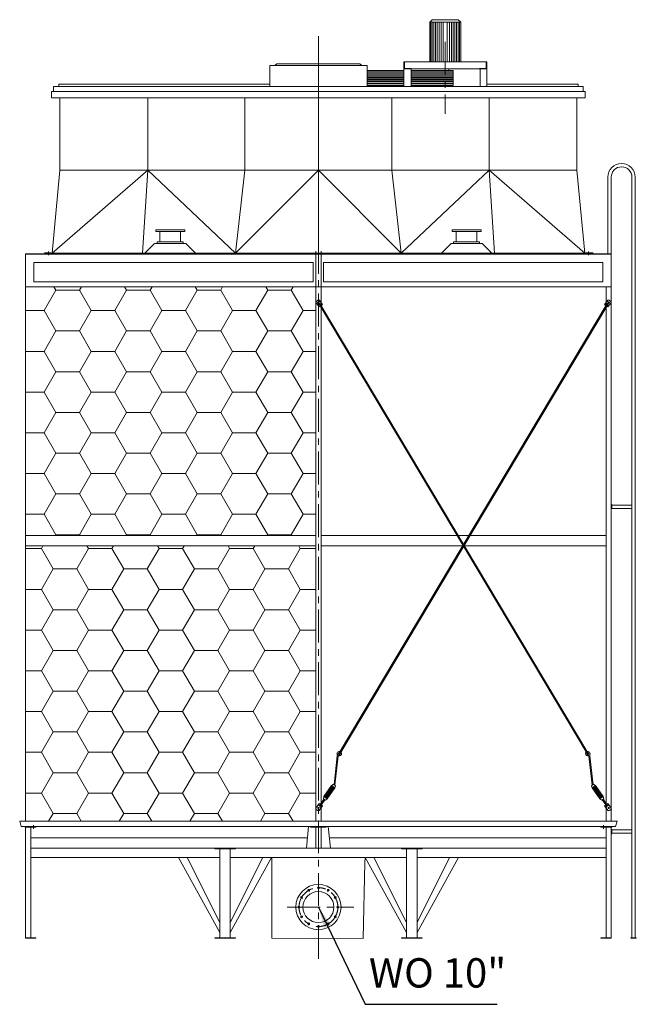
# Model space of a CAD drawing. Units: millimetres. Extents: x 22172 to 38381, y -32057 to -17446.
# Drawn here: x 23276 to 27435, y -24179 to -17534 of the extents above; entities that cross this region are included whole.
import ezdxf

# ---------------------------------------------------------------- set-up
doc = ezdxf.new("R2010")
doc.units = ezdxf.units.MM
doc.header["$LTSCALE"] = 7
doc.linetypes.add('CENTER', pattern=[50.8, 31.75, -6.35, 6.35, -6.35])
doc.layers.add('Dim', color=5, linetype='Continuous', lineweight=13)
doc.layers.add('Layer1', color=230, linetype='CENTER')
doc.styles.get("Standard").update_dxf_attribs({"font": 'ARIAL.TTF'})
doc.dimstyles.new('ISO-25', dxfattribs={"dimscale": 1.8, "dimtxt": 110, "dimasz": 80, "dimexe": 30, "dimexo": 20, "dimgap": 30, "dimtad": 1, "dimlfac": 0.03937, "dimzin": 0, "dimdsep": 46, "dimlunit": 4, "dimtxsty": 'Standard', "dimcen": 0, "dimclrd": 256, "dimclre": 256, "dimclrt": 256, "dimadec": 0, "dimazin": 3, "dimtfac": 1, "dimtmove": 0, "dimatfit": 3, "dimfxl": 1, "dimfrac": 2, "dimarcsym": 0})

msp = doc.modelspace()

# ---------------------------------------------------------------- hatches: boundary and pattern name
at = {"lineweight": 0}
h = msp.add_hatch(dxfattribs=at)
h.set_pattern_fill('HONEY', color=256, scale=50, style=0)
h.set_pattern_definition([(0, (24234.7, -20872.33), (238.125, 137.482), [158.75, -317.5]), (120, (24234.7, -20872.33), (-238.125, 137.482), [158.75, -317.5]), (60, (24234.7, -20872.33), (3e-05, 274.963), [-317.5, 158.75])])
h.paths.add_polyline_path([(25273.637, -19337.164), (23316.108, -19337.164), (23316.108, -21015.969), (25273.637, -21015.969)])
h = msp.add_hatch(dxfattribs=at)
h.set_pattern_fill('HONEY', color=256, scale=50, style=0)
h.set_pattern_definition([(0, (-11979.18, -31277.63), (238.125, 137.4815), [158.75, -317.5]), (120, (-11979.18, -31277.63), (-238.12497, 137.48155), [158.75, -317.5]), (60, (-11979.18, -31277.63), (3e-05, 274.96305), [-317.5, 158.75])])
h.paths.add_polyline_path([(23316.108, -21085.862), (23316.108, -22944.102), (25273.637, -22944.102), (25273.637, -22862.184, -0.28321798), (25273.637, -22854.854), (25273.637, -21085.862)])

# ---------------------------------------------------------------- linework, layer by layer
for p, q in [((26059.228, -17533.938), (26041.755, -17551.411)), ((26146.594, -17533.938), (26059.228, -17533.938)), ((26146.594, -17533.938), (26233.959, -17533.938)), ((26233.959, -17533.938), (26251.432, -17551.411)), ((26041.755, -17817.702), (26041.755, -17551.411)), ((26146.594, -17551.411), (26041.755, -17551.411)), ((26049.443, -17817.702), (26049.443, -17551.411)), ((26059.228, -17817.702), (26059.228, -17551.411)), ((26069.712, -17817.702), (26069.712, -17551.411)), ((26080.895, -17817.702), (26080.895, -17551.411)), ((26092.776, -17817.702), (26092.776, -17551.411)), ((26105.357, -17817.702), (26105.357, -17551.411)), ((26118.637, -17817.702), (26118.637, -17551.411)), ((26132.615, -17817.702), (26132.615, -17551.411)), ((26146.594, -17551.411), (26251.432, -17551.411)), ((26160.572, -17817.702), (26160.572, -17551.411)), ((26174.551, -17817.702), (26174.551, -17551.411)), ((26187.83, -17817.702), (26187.83, -17551.411)), ((26200.411, -17817.702), (26200.411, -17551.411)), ((26212.293, -17817.702), (26212.293, -17551.411)), ((26223.475, -17817.702), (26223.475, -17551.411)), ((26233.959, -17817.702), (26233.959, -17551.411)), ((26243.744, -17817.702), (26243.744, -17551.411)), ((26251.432, -17817.702), (26251.432, -17551.411)), ((25291.11, -19113.992), (25291.11, -17666.985)), ((24962.615, -17985.443), (24962.615, -17842.164)), ((25291.11, -17842.164), (24962.615, -17842.164)), ((24997.561, -17842.164), (25011.54, -17831.68)), ((25291.11, -17831.68), (25011.54, -17831.68)), ((25291.11, -17831.68), (25570.68, -17831.68)), ((25291.11, -17842.164), (25619.604, -17842.164)), ((25584.658, -17842.164), (25570.68, -17831.68)), ((25619.604, -17985.443), (25619.604, -17842.164)), ((26426.163, -17817.702), (25867.024, -17817.702)), ((25867.024, -17866.626), (25867.024, -17817.702)), ((25867.024, -17866.626), (25867.024, -17985.443)), ((26426.163, -17866.626), (25867.024, -17866.626)), ((25871.217, -17862.433), (25871.217, -17821.895)), ((25871.217, -17862.433), (25911.755, -17862.433)), ((25915.948, -17866.626), (25915.948, -17985.443)), ((25915.948, -17866.626), (25915.948, -17866.626)), ((26171.056, -17877.11), (26171.056, -17866.626)), ((26377.239, -17866.626), (26377.239, -17866.626)), ((26421.97, -17862.433), (26381.432, -17862.433)), ((26381.432, -17866.626), (26381.432, -17985.443)), ((26421.97, -17862.433), (26421.97, -17821.895)), ((26426.163, -17866.626), (26426.163, -17817.702)), ((26426.163, -17866.626), (26426.163, -17817.702)), ((26426.163, -17866.626), (26426.163, -17985.443)), ((25619.604, -17877.11), (25867.024, -17877.11)), ((25619.604, -17881.304), (25867.024, -17881.304)), ((25619.604, -17891.788), (25867.024, -17891.788)), ((25619.604, -17895.282), (25867.024, -17895.282)), ((25619.604, -17905.766), (25867.024, -17905.766)), ((25619.604, -17909.261), (25867.024, -17909.261)), ((25619.604, -17919.745), (25867.024, -17919.745)), ((25619.604, -17923.239), (25867.024, -17923.239)), ((25619.604, -17933.723), (25867.024, -17933.723)), ((25619.604, -17937.218), (25867.024, -17937.218)), ((25915.948, -17877.11), (26199.013, -17877.11)), ((25915.948, -17881.304), (26199.013, -17881.304)), ((25915.948, -17891.788), (26199.013, -17891.788)), ((25915.948, -17895.282), (26199.013, -17895.282)), ((25915.948, -17905.766), (26199.013, -17905.766)), ((25915.948, -17909.261), (26199.013, -17909.261)), ((25915.948, -17919.745), (26199.013, -17919.745)), ((25915.948, -17923.239), (26199.013, -17923.239)), ((25915.948, -17933.723), (26199.013, -17933.723)), ((25915.948, -17937.218), (26199.013, -17937.218)), ((26199.013, -17877.11), (26199.013, -17979.153)), ((25291.11, -17985.443), (23505.17, -17985.443)), ((23505.17, -18018.992), (23505.17, -17985.443)), ((23540.116, -17970.067), (23540.116, -17985.443)), ((23540.116, -17970.067), (24962.615, -17970.067)), ((25291.11, -17985.443), (27077.05, -17985.443)), ((25619.604, -17947.702), (25867.024, -17947.702)), ((25619.604, -17951.196), (25867.024, -17951.196)), ((25619.604, -17961.68), (25867.024, -17961.68)), ((25619.604, -17965.175), (25867.024, -17965.175)), ((25619.604, -17975.658), (25867.024, -17975.658)), ((25619.604, -17979.153), (25867.024, -17979.153)), ((25915.948, -17947.702), (26199.013, -17947.702)), ((25915.948, -17951.196), (26199.013, -17951.196)), ((25915.948, -17961.68), (26199.013, -17961.68)), ((25915.948, -17965.175), (26199.013, -17965.175)), ((25915.948, -17975.658), (26199.013, -17975.658)), ((25915.948, -17979.153), (26199.013, -17979.153)), ((26426.163, -17970.067), (27042.103, -17970.067)), ((27042.103, -17970.067), (27042.103, -17985.443)), ((27077.05, -18018.992), (27077.05, -17985.443)), ((23491.191, -18018.992), (27091.028, -18018.992)), ((23491.191, -18060.927), (23491.191, -18018.992)), ((23491.191, -18060.927), (27091.028, -18060.927)), ((23547.105, -18549.505), (23547.105, -18060.927)), ((24140.511, -18549.505), (24140.511, -18060.927)), ((24794.959, -18549.505), (24794.959, -18060.927)), ((25291.11, -18953.239), (25291.11, -18012.007)), ((25787.261, -18549.505), (25787.261, -18060.927)), ((26441.708, -18549.505), (26441.708, -18060.927)), ((27035.114, -18549.505), (27035.114, -18060.927)), ((27091.028, -18060.927), (27091.028, -18018.992)), ((24140.511, -18549.505), (23494.686, -19110.497)), ((23547.105, -18549.505), (23494.686, -19110.497)), ((23547.105, -18549.505), (27035.114, -18549.505)), ((24140.511, -18549.505), (24103.608, -19110.497)), ((24140.511, -18549.505), (24732.367, -19110.497)), ((24794.959, -18549.505), (24732.367, -19110.497)), ((24732.367, -19110.497), (25291.11, -18549.505)), ((25849.853, -19110.497), (25291.11, -18549.505)), ((25787.261, -18549.505), (25849.853, -19110.497)), ((26441.708, -18549.505), (25849.853, -19110.497)), ((26441.708, -18549.505), (26478.612, -19110.497)), ((26441.708, -18549.505), (27087.533, -19110.497)), ((27035.114, -18549.505), (27087.533, -19110.497)), ((27243.746, -18598.373), (27243.746, -19114.33)), ((27266.112, -18596.679), (27266.112, -18929.463)), ((27405.897, -23729.798), (27405.897, -18596.679)), ((27428.262, -23729.798), (27428.262, -18596.679)), ((27266.112, -22944.102), (27266.112, -18883.992)), ((24193.727, -18963.723), (24193.727, -18953.239)), ((24389.426, -18953.239), (24193.727, -18953.239)), ((24389.426, -18963.723), (24193.727, -18963.723)), ((24221.684, -18963.723), (24221.684, -19033.615)), ((24361.469, -18963.723), (24361.469, -19033.615)), ((24389.426, -18963.723), (24389.426, -18953.239)), ((26192.793, -18963.723), (26192.793, -18953.239)), ((26192.793, -18953.239), (26388.492, -18953.239)), ((26192.793, -18963.723), (26388.492, -18963.723)), ((26220.75, -18963.723), (26220.75, -19033.615)), ((26360.535, -18963.723), (26360.535, -19033.615)), ((26388.492, -18963.723), (26388.492, -18953.239)), ((24186.271, -19043.632), (24116.379, -19113.525)), ((24396.416, -19044.099), (24186.738, -19044.099)), ((24204.211, -19033.615), (24204.211, -19044.099)), ((24378.943, -19033.615), (24204.211, -19033.615)), ((24378.943, -19033.615), (24378.943, -19044.099)), ((24465.841, -19113.525), (24395.948, -19043.632)), ((26116.379, -19113.525), (26186.271, -19043.632)), ((26185.804, -19044.099), (26395.481, -19044.099)), ((26203.277, -19033.615), (26203.277, -19044.099)), ((26203.277, -19033.615), (26378.008, -19033.615)), ((26378.008, -19033.615), (26378.008, -19044.099)), ((26395.948, -19043.632), (26465.841, -19113.525)), ((23316.108, -22944.102), (23316.108, -19113.992)), ((23316.108, -19113.992), (23682.776, -19113.992)), ((23316.108, -19117.486), (27266.112, -19117.486)), ((23442.267, -19107.003), (23484.202, -19107.003)), ((23442.267, -19107.003), (23682.776, -19113.992)), ((23443.714, -19110.497), (23494.686, -19110.497)), ((23443.714, -19110.497), (23684.224, -19117.486)), ((23452.751, -19110.497), (23452.751, -19117.486)), ((23494.686, -19110.497), (23458.271, -19110.497)), ((23484.202, -19110.497), (23484.202, -19107.003)), ((23494.686, -19110.497), (27087.533, -19110.497)), ((24119.406, -19110.497), (24462.813, -19110.497)), ((25273.637, -19097.164), (25273.637, -22944.102)), ((25308.583, -19097.164), (25308.583, -22944.102)), ((26462.813, -19110.497), (26119.406, -19110.497)), ((27138.505, -19110.497), (27087.533, -19110.497)), ((27087.533, -19110.497), (27123.948, -19110.497)), ((27098.017, -19110.497), (27098.017, -19107.003)), ((27139.953, -19107.003), (27098.017, -19107.003)), ((27129.469, -19110.497), (27129.469, -19117.486)), ((27138.505, -19110.497), (27145.495, -19117.486)), ((27139.953, -19107.003), (27146.942, -19113.992)), ((27266.112, -19113.992), (27146.942, -19113.992)), ((23372.022, -19173.4), (25256.163, -19173.4)), ((23372.022, -19302.218), (23372.022, -19173.4)), ((25256.163, -19302.218), (25256.163, -19173.4)), ((25326.056, -19173.4), (27210.198, -19173.4)), ((25326.056, -19302.218), (25326.056, -19173.4)), ((27210.198, -19302.218), (27210.198, -19173.4)), ((23316.108, -19337.164), (27266.112, -19337.164)), ((23372.022, -19302.218), (25256.163, -19302.218)), ((25326.056, -19302.218), (27210.198, -19302.218)), ((27231.254, -22941.615), (27231.254, -19337.164)), ((25305.169, -19431.425), (25275.447, -19452.609)), ((27102.732, -22485.754), (25295.285, -19454.256)), ((27108.812, -22482.582), (25300.806, -19450.282)), ((25431.025, -22482.582), (27239.031, -19450.282)), ((25437.105, -22485.754), (27244.552, -19454.256)), ((27266.112, -20806.238), (27270.305, -20806.238)), ((27270.305, -20835.593), (27270.305, -20806.238)), ((27270.305, -20809.733), (27405.897, -20809.733)), ((27270.305, -20832.098), (27405.897, -20832.098)), ((25273.637, -21015.969), (23316.108, -21015.969)), ((27231.254, -21015.969), (25308.583, -21015.969)), ((23316.108, -21085.862), (25273.637, -21085.862)), ((27231.254, -21085.862), (25308.583, -21085.862)), ((25417.444, -22501.749), (25396.317, -22697.074)), ((25423.64, -22505.081), (25402.052, -22701.069)), ((25433.633, -22495.879), (25431.427, -22500.909)), ((27106.204, -22495.879), (27108.41, -22500.909)), ((27116.197, -22505.081), (27137.785, -22701.069)), ((27122.393, -22501.749), (27143.519, -22697.074)), ((25327.788, -22777.104), (25379.725, -22702.551)), ((25334.67, -22781.898), (25386.607, -22707.345)), ((25388.327, -22708.544), (25336.39, -22783.097)), ((25394.062, -22712.539), (25342.125, -22787.092)), ((25343.845, -22788.29), (25395.782, -22713.737)), ((25350.727, -22793.084), (25402.664, -22718.532)), ((25392.546, -22694.446), (25379.725, -22702.551)), ((25402.664, -22718.532), (25379.725, -22702.551)), ((25405.824, -22703.697), (25392.546, -22694.446)), ((25405.824, -22703.697), (25402.664, -22718.532)), ((27134.013, -22703.697), (27147.291, -22694.446)), ((27134.013, -22703.697), (27137.173, -22718.532)), ((27137.173, -22718.532), (27160.112, -22702.551)), ((27189.11, -22793.084), (27137.173, -22718.532)), ((27195.992, -22788.29), (27144.054, -22713.737)), ((27145.775, -22712.539), (27197.712, -22787.092)), ((27147.291, -22694.446), (27160.112, -22702.551)), ((27151.51, -22708.544), (27203.447, -22783.097)), ((27205.167, -22781.898), (27153.23, -22707.345)), ((27212.049, -22777.104), (27160.112, -22702.551)), ((25324.628, -22791.938), (25327.788, -22777.104)), ((25337.906, -22801.189), (25324.628, -22791.938)), ((25350.727, -22793.084), (25327.788, -22777.104)), ((25337.906, -22801.189), (25350.727, -22793.084)), ((27189.11, -22793.084), (27212.049, -22777.104)), ((27189.11, -22793.084), (27212.049, -22777.104)), ((27201.93, -22801.189), (27189.11, -22793.084)), ((27201.93, -22801.189), (27189.11, -22793.084)), ((27201.93, -22801.189), (27215.209, -22791.938)), ((27201.93, -22801.189), (27215.209, -22791.938)), ((27215.209, -22791.938), (27212.049, -22777.104)), ((27215.209, -22791.938), (27212.049, -22777.104)), ((25288.644, -22836.56), (25302, -22842.998)), ((25328.4, -22794.566), (25298.436, -22837.577)), ((25304.171, -22841.573), (25298.436, -22837.577)), ((25306.703, -22855.258), (25301.306, -22842.363)), ((25334.134, -22798.561), (25304.171, -22841.573)), ((27205.702, -22798.561), (27235.666, -22841.573)), ((27205.702, -22798.561), (27235.666, -22841.573)), ((27211.437, -22794.566), (27241.401, -22837.577)), ((27211.437, -22794.566), (27241.401, -22837.577)), ((27233.134, -22855.258), (27238.531, -22842.363)), ((27235.666, -22841.573), (27241.401, -22837.577)), ((27251.193, -22836.56), (27237.837, -22842.998)), ((23276.105, -22944.102), (27306.115, -22944.102)), ((23276.105, -22944.102), (23286.589, -22979.048)), ((23286.589, -22979.048), (27295.631, -22979.048)), ((23312.613, -22983.242), (23312.613, -22979.048)), ((23312.613, -22983.242), (23386, -22983.242)), ((23316.108, -23733.992), (23316.108, -22983.242)), ((23351.054, -23729.798), (23351.054, -22983.242)), ((23386, -22983.242), (23386, -22979.048)), ((25224.712, -22979.048), (25210.733, -23125.822)), ((25238.69, -22979.048), (25238.69, -22983.242)), ((25238.69, -22983.242), (25343.529, -22983.242)), ((25273.637, -22983.242), (25273.637, -23125.822)), ((25308.583, -22983.242), (25308.583, -23125.822)), ((25343.529, -22979.048), (25343.529, -22983.242)), ((25357.508, -22979.048), (25371.486, -23125.822)), ((27196.219, -22983.242), (27196.219, -22979.048)), ((27269.606, -22983.242), (27196.219, -22983.242)), ((27231.165, -23729.798), (27231.165, -22983.242)), ((27266.112, -23733.992), (27266.112, -22983.242)), ((27269.606, -22983.242), (27269.606, -22979.048)), ((27306.115, -22944.102), (27295.631, -22979.048)), ((23351.054, -23055.93), (25217.39, -23055.93)), ((25364.83, -23055.93), (27231.165, -23055.93)), ((27266.112, -22999.317), (27266.112, -23028.672)), ((27266.112, -22999.317), (27270.305, -22999.317)), ((27266.112, -23028.672), (27270.305, -23028.672)), ((27270.305, -23028.672), (27270.305, -22999.317)), ((27270.305, -23002.812), (27405.897, -23002.812)), ((27270.305, -23025.177), (27405.897, -23025.177)), ((23351.054, -23125.822), (27231.165, -23125.822)), ((23351.054, -23188.726), (24626.161, -23188.726)), ((24346.591, -23188.726), (24626.161, -23694.901)), ((24405.897, -23188.726), (24626.161, -23626.447)), ((24591.215, -23130.016), (24591.215, -23125.822)), ((24591.215, -23130.016), (24731, -23130.016)), ((24626.161, -23729.798), (24626.161, -23130.016)), ((24696.054, -23729.798), (24696.054, -23130.016)), ((24696.054, -23188.726), (25886.166, -23188.726)), ((24916.318, -23188.726), (24696.054, -23626.447)), ((24975.623, -23188.726), (24696.054, -23694.901)), ((24731, -23130.016), (24731, -23125.822)), ((24976.594, -23188.726), (24976.594, -23223.775)), ((25605.626, -23188.726), (25604.134, -23222.283)), ((25606.596, -23188.726), (25886.166, -23694.901)), ((25665.902, -23188.726), (25886.166, -23626.447)), ((25851.22, -23130.016), (25851.22, -23125.822)), ((25991.005, -23130.016), (25851.22, -23130.016)), ((25886.166, -23729.798), (25886.166, -23130.016)), ((25956.058, -23729.798), (25956.058, -23130.016)), ((25956.058, -23188.726), (27231.165, -23188.726)), ((26176.323, -23188.726), (25956.058, -23626.447)), ((26235.628, -23188.726), (25956.058, -23694.901)), ((25991.005, -23130.016), (25991.005, -23125.822)), ((24976.594, -23223.775), (24976.594, -23733.992)), ((25604.134, -23222.283), (25593.688, -23734.033)), ((25291.11, -23400.959), (25291.11, -23383.422)), ((25168.83, -23523.239), (25151.293, -23523.239)), ((25413.39, -23523.239), (25430.926, -23523.239)), ((25291.11, -23645.519), (25291.11, -23663.056)), ((23316.108, -23729.798), (23316.108, -23733.992)), ((23316.108, -23729.798), (23386, -23729.798)), ((23316.108, -23733.992), (23386, -23733.992)), ((23386, -23733.992), (23386, -23729.798)), ((24591.215, -23733.992), (24591.215, -23729.798)), ((24591.215, -23729.798), (24731, -23729.798)), ((24591.215, -23733.992), (24731, -23733.992)), ((24731, -23733.992), (24731, -23729.798)), ((24976.594, -23733.992), (25593.688, -23734.033)), ((25851.22, -23733.992), (25851.22, -23729.798)), ((25851.22, -23729.798), (25991.005, -23729.798)), ((25851.22, -23733.992), (25991.005, -23733.992)), ((25991.005, -23733.992), (25991.005, -23729.798)), ((27196.219, -23733.992), (27196.219, -23729.798)), ((27266.112, -23729.798), (27196.219, -23729.798)), ((27196.219, -23733.992), (27266.112, -23733.992)), ((27266.112, -23729.798), (27266.112, -23733.992)), ((27398.907, -23729.798), (27435.251, -23729.798)), ((27398.907, -23733.992), (27398.907, -23729.798)), ((27398.907, -23733.992), (27435.251, -23733.992)), ((27405.897, -23729.798), (27428.262, -23729.798)), ((27435.251, -23733.992), (27435.251, -23729.798))]:
    msp.add_line(p, q, dxfattribs=at)
for points in [[(25309.436, -19462.589), (25318.413, -19455.773), (25297.281, -19427.94, 0.41421356), (25287.488, -19426.599), (25276.355, -19435.052, 0.41421356), (25275.014, -19444.845), (25296.146, -19472.678), (25304.015, -19466.704)], [(27230.401, -19462.589), (27221.424, -19455.773), (27242.556, -19427.94, -0.41421356), (27252.349, -19426.599), (27263.482, -19435.052, -0.41421356), (27264.822, -19444.845), (27243.691, -19472.678), (27235.822, -19466.704)], [(25304.429, -22828.975), (25295.826, -22822.982), (25273.853, -22854.524, 0.41421356), (25275.593, -22864.254), (25287.062, -22872.244, 0.41421356), (25296.792, -22870.505), (25318.766, -22838.963), (25310.164, -22832.97)], [(27235.408, -22828.975), (27244.01, -22822.982), (27265.984, -22854.524, -0.41421356), (27264.244, -22864.254), (27252.775, -22872.244, -0.41421356), (27243.045, -22870.505), (27221.071, -22838.963), (27229.673, -22832.97)]]:
    msp.add_lwpolyline(points, format="xyb", dxfattribs=at)
for centre, radius in [((25290.384, -19442.003), 4.194), ((27249.453, -19442.003), 4.194), ((25291.11, -22854.207), 4.194), ((27248.727, -22854.207), 4.194), ((25291.11, -23523.239), 152.366), ((25291.11, -23392.191), 6.29), ((25177.618, -23457.715), 6.29), ((25291.11, -23523.239), 104.839), ((25225.586, -23409.748), 6.29), ((25356.634, -23409.748), 6.29), ((25404.601, -23457.715), 6.29), ((25160.061, -23523.239), 6.29), ((25422.158, -23523.239), 6.29), ((25177.618, -23588.763), 6.29), ((25404.601, -23588.763), 6.29), ((25225.586, -23636.73), 6.29), ((25291.11, -23654.288), 6.29), ((25356.634, -23636.73), 6.29)]:
    msp.add_circle(centre, radius, dxfattribs=at)
for centre, radius, start, end in [((25867.024, -17821.895), 4.194, 0, 90), ((25911.755, -17866.626), 4.194, 0, 90), ((26381.432, -17866.626), 4.194, 90, 180), ((26426.163, -17821.895), 4.194, 90, 180), ((27336.004, -18596.679), 92.258, 0, 180), ((27336.004, -18596.679), 69.892, 0, 180), ((25297.779, -19451.9), 3.431, 28.1292379, 223.35874), ((27242.057, -19451.9), 3.431, 316.64126, 151.8707621), ((25431.604, -22487.536), 15.376, 67.5579316, 207.1838405), ((25411.709, -22497.754), 6.989, 325.1370274, 27.1838405), ((25411.024, -22496.292), 15.376, 325.1370274, 23.0470761), ((25431.604, -22487.536), 6.989, 83.3749947, 203.0470761), ((25433.752, -22484.768), 3.495, 141.2877584, 343.6072257), ((25432.707, -22501.471), 1.398, 156.3175028, 274.5247237), ((25431.604, -22487.536), 15.376, 274.5247237, 42.0004686), ((25440.033, -22498.687), 6.989, 127.0869531, 156.3175028), ((25431.604, -22487.536), 6.989, 307.0869531, 25.1370274), ((27108.233, -22487.536), 15.376, 137.9995314, 265.4752763), ((27108.233, -22487.536), 6.989, 154.8629726, 232.9130469), ((27108.233, -22487.536), 15.376, 332.8161595, 112.4420684), ((27106.085, -22484.768), 3.495, 196.3927743, 38.7122416), ((27099.803, -22498.687), 6.989, 23.6824972, 52.9130469), ((27107.13, -22501.471), 1.398, 265.4752763, 23.6824972), ((27108.233, -22487.536), 6.989, 336.9529239, 96.6250053), ((27128.813, -22496.292), 15.376, 156.9529239, 214.8629726), ((27128.128, -22497.754), 6.989, 152.8161595, 214.8629726)]:
    msp.add_arc(centre, radius, start, end, dxfattribs=at)
at = {"layer": 'Layer1', "lineweight": 0}
for p, q in [((25291.11, -23871.284), (25291.11, -17644.061)), ((26146.594, -17682.35), (26146.594, -18168.639)), ((23470.224, -19098.824), (23470.224, -19122.207)), ((27111.996, -19098.824), (27111.996, -19122.207)), ((27234.668, -19431.425), (27264.39, -19452.609)), ((23368.527, -22995.123), (23368.527, -22969.12)), ((27213.692, -22995.123), (27213.692, -22969.12)), ((25185.212, -23462.099), (25170.025, -23453.331)), ((25229.97, -23417.341), (25221.201, -23402.154)), ((25352.25, -23417.341), (25361.018, -23402.154)), ((25397.007, -23462.099), (25412.195, -23453.331)), ((25080.004, -23523.239), (25530.295, -23523.239)), ((25185.212, -23584.379), (25170.025, -23593.147)), ((25397.007, -23584.379), (25412.195, -23593.147)), ((25229.97, -23629.137), (25221.201, -23644.324)), ((25352.25, -23629.137), (25361.018, -23644.324))]:
    msp.add_line(p, q, dxfattribs=at)
msp.add_circle((25291.11, -23523.239), 131.048, dxfattribs=at)

# ---------------------------------------------------------------- texts
at = {"layer": 'Dim', "lineweight": 0, "insert": (26094.817, -23992.722), "char_height": 198, "attachment_point": 5}
msp.add_mtext('WO 10"', dxfattribs=at)

# ---------------------------------------------------------------- leaders
at = {"layer": 'Dim', "lineweight": 0}
msp.add_leader([(25291.11, -23523.239), (25607.248, -24179.275), (26496.854, -24179.275)], dimstyle='ISO-25', override={"dimgap": 0.625, "dimtad": 0}, dxfattribs=at)

doc.saveas('drawing.dxf')
